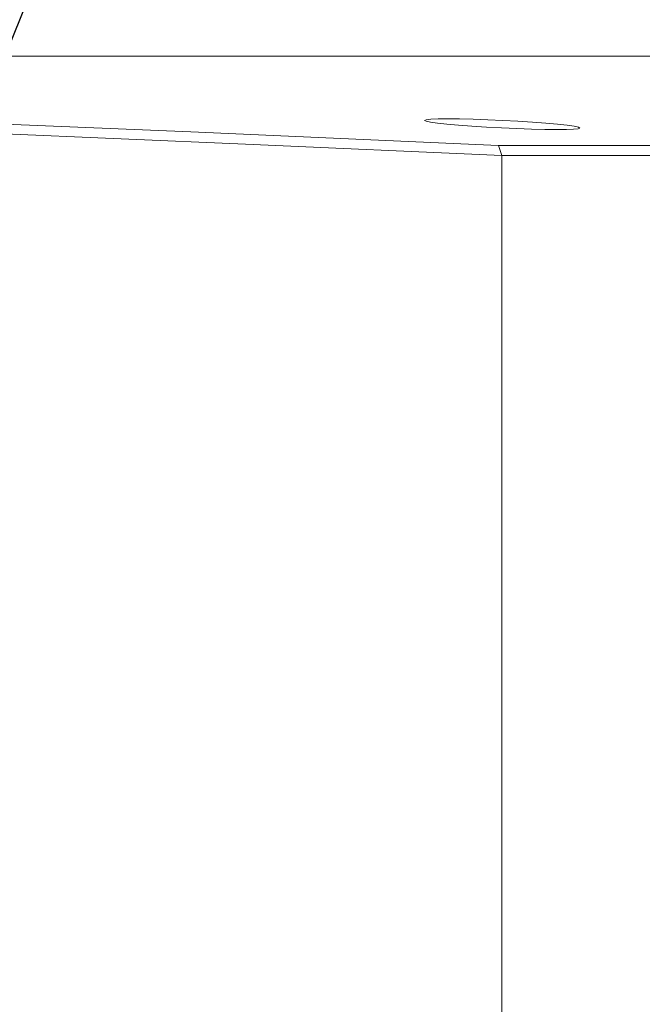
# Model space of a CAD drawing. Extents: x 10 to 2740, y 10 to 1879.
# Drawn here: x 1327 to 1399, y 358 to 472 of the extents above; entities that cross this region are included whole.
import ezdxf

# ---------------------------------------------------------------- set-up
doc = ezdxf.new("R2010")
doc.units = 0
doc.header["$LTSCALE"] = 7
doc.layers.get('DEFPOINTS').update_dxf_attribs({"linetype": 'CONTINUOUS'})
doc.layers.add('dim', color=225, linetype='CONTINUOUS')
doc.layers.add('EXT-800H-2D', color=7, linetype='CONTINUOUS')
doc.styles.get("Standard").update_dxf_attribs({"font": 'romant.shx', "bigfont": 'chineset.shx'})
doc.dimstyles.get("Standard").update_dxf_attribs({"dimtxt": 2.5, "dimasz": 2.5, "dimexe": 1.25, "dimexo": 0.625, "dimtad": 1, "dimdec": 4, "dimdsep": 46, "dimlunit": 6, "dimtxsty": 'Standard', "dimcen": 2.5, "dimadec": 0, "dimazin": 0, "dimtfac": 1, "dimtdec": 4, "dimtmove": 0, "dimatfit": 3, "dimfxl": 0, "dimtolj": 1, "dimtzin": 0, "dimarcsym": 0})

# ---------------------------------------------------------------- blocks, each defined once
blk = doc.blocks.new('*D37')
at = {"layer": 'DEFPOINTS', "color": 0}
for p in [(1301.41, 409.87), (1293.41, 390.16)]:
    blk.add_point(p, dxfattribs=at)
at = {"layer": 'dim', "color": 225, "lineweight": -2}
for p, q in [((1308.93, 428.41), (1385.49, 617.02)), ((1385.49, 617.02), (1529.77, 617.02))]:
    blk.add_line(p, q, dxfattribs=at)
at = {"layer": 'dim', "color": 225}
blk.add_solid([(1305.85, 429.66), (1312.02, 427.15), (1301.41, 409.87)], dxfattribs=at)
at = {"layer": 'dim', "color": 220, "insert": (1460.63, 641.3), "char_height": 24, "attachment_point": 5}
blk.add_mtext('\\A1;PT 1/2', dxfattribs=at)
blk = doc.blocks.new('EXT-800H-2DF')
at = {"layer": 'EXT-800H-2D', "color": 7, "linetype": 'Continuous', "lineweight": 15}
for p, q in [((-335.57, 217.5), (382.5, 217.5)), ((349.61, 207.15), (398.98, 207.15)), ((349.61, 207.15), (350, 206)), ((400, 206), (350, 206)), ((350, 205.99), (350, 1))]:
    blk.add_line(p, q, dxfattribs=at)
at = {"layer": 'EXT-800H-2D', "color": 7, "linetype": 'Continuous', "lineweight": 15, "flags": 128}
for points in [[(-349.61, 207.15), (-311.08, 208.87), (-273.75, 210.41), (-237.46, 211.78), (-202.05, 212.97), (-166.75, 214.01), (-130, 214.9), (-72.82, 215.89), (-15.37, 216.33), (42.1, 216.19), (85.19, 215.72), (127.96, 214.95), (171.27, 213.88), (212.58, 212.63), (245.53, 211.49), (279.27, 210.19), (313.93, 208.75), (349.61, 207.15)], [(350, 205.98), (320.28, 207.32), (291.42, 208.55), (263.42, 209.66), (236.27, 210.67), (209.98, 211.57), (184.55, 212.36)], [(343.64, 209.63), (342.54, 209.75), (341.72, 209.87), (341.21, 209.98), (341.05, 210.07), (341.23, 210.15), (341.76, 210.21), (342.61, 210.25), (343.73, 210.26), (345.09, 210.25), (346.67, 210.21), (348.37, 210.15), (350.11, 210.07), (351.85, 209.97), (353.54, 209.86), (355.1, 209.74), (356.45, 209.62), (357.56, 209.5), (358.39, 209.38), (358.89, 209.27), (359.05, 209.18), (358.86, 209.1), (358.33, 209.05), (357.49, 209.01), (356.37, 209), (355, 209.01), (353.43, 209.05), (351.73, 209.11), (349.98, 209.19), (348.23, 209.28), (346.54, 209.39), (344.98, 209.51), (343.64, 209.63)]]:
    blk.add_lwpolyline(points, dxfattribs=at)

msp = doc.modelspace()

# ---------------------------------------------------------------- block references
at = {"layer": 'EXT-800H-2D', "color": 7, "linetype": 'Continuous'}
msp.add_blockref('EXT-800H-2DF', (1032.412, 250.019), dxfattribs=at)

# ---------------------------------------------------------------- dimensions: what is measured, and where the dimension line sits
at = {"layer": 'dim', "color": 220}
dim = msp.add_diameter_dim_2p(p1=(1293.411, 390.162), p2=(1301.412, 409.875), text='PT 1/2', dimstyle='Standard', override={"dimscale": 8, "dimtxt": 3, "dimexe": 0.75, "dimexo": 0.75, "dimgap": 0.75, "dimtad": 3, "dimtoh": 1, "dimdec": 2, "dimlunit": 2, "dimcen": 0, "dimclrd": 225, "dimclre": 225, "dimclrt": 220, "dimadec": 2, "dimazin": 2, "dimtp": 0.04, "dimtfac": 0.6, "dimtdec": 8, "dimtofl": 0, "dimatfit": 2, "dimtzin": 8}, dxfattribs=at)
dim.commit()
dim.dimension.update_dxf_attribs({"geometry": '*D37', "text_midpoint": (1460.629, 617.016), "dimtype": 163})

doc.saveas('drawing.dxf')
